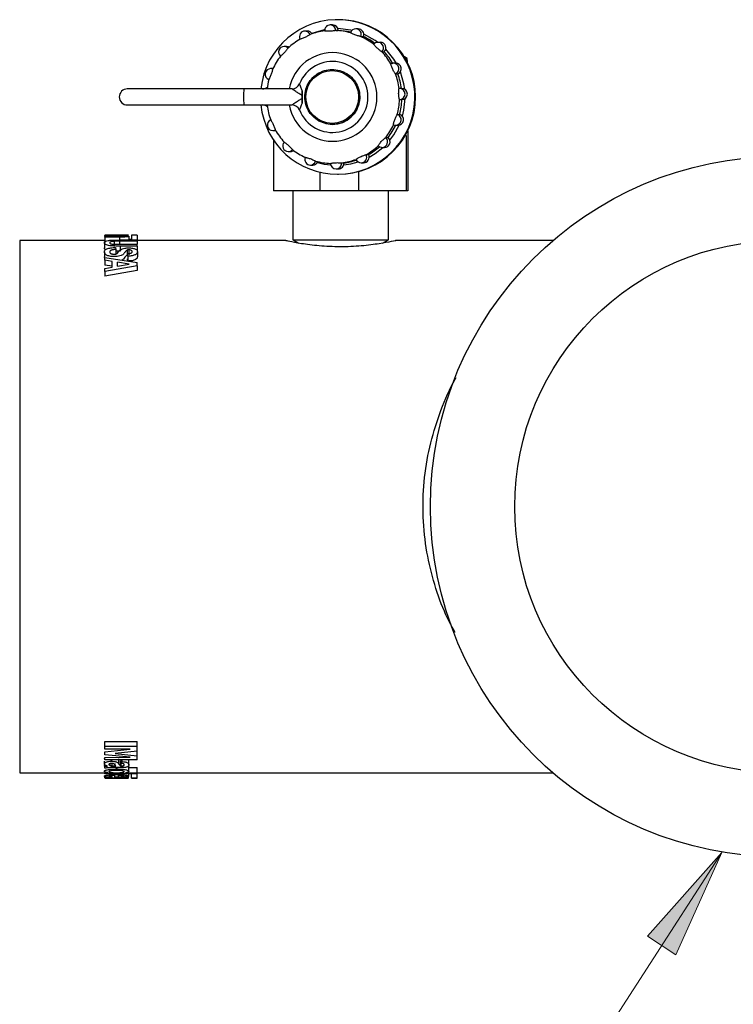
# Model space of a CAD drawing. Units: inches. Extents: x 0 to 16.9, y 0 to 10.9.
# Drawn here: x 7.7 to 8.7, y 6.5 to 7.9 of the extents above; entities that cross this region are included whole.
import ezdxf

# ---------------------------------------------------------------- set-up
doc = ezdxf.new("R2010")
doc.units = ezdxf.units.IN
doc.header["$LTSCALE"] = 0.2
doc.header["$MEASUREMENT"] = 0

msp = doc.modelspace()

# ---------------------------------------------------------------- hatches: boundary and pattern name
msp.add_hatch(color=256).paths.add_polyline_path([(8.6891, 6.7375), (8.6246, 6.5934), (8.5843, 6.6195)])
msp.add_hatch(color=256).paths.add_polyline_path([(8.6891, 6.7375), (8.6246, 6.5934), (8.5843, 6.6195)])

# ---------------------------------------------------------------- linework, layer by layer
at = {"color": 7, "linetype": 'Continuous', "lineweight": 25}
for p, q in [((8.1404, 7.9039), (8.137, 7.9039)), ((8.1765, 7.8983), (8.1731, 7.8983)), ((8.1049, 7.8952), (8.1015, 7.8952)), ((8.1448, 7.8961), (8.1482, 7.8961)), ((8.1804, 7.8876), (8.1838, 7.8876)), ((8.0754, 7.8736), (8.072, 7.8736)), ((8.2078, 7.8794), (8.2044, 7.8794)), ((8.2099, 7.866), (8.2133, 7.866)), ((8.2455, 7.8566), (8.2417, 7.8588)), ((8.2455, 7.8566), (8.243, 7.8566)), ((8.0562, 7.8423), (8.053, 7.8423)), ((8.2294, 7.8499), (8.226, 7.8499)), ((8.229, 7.8348), (8.2324, 7.8348)), ((8.0152, 7.8137), (7.8509, 7.8137)), ((8.0833, 7.8137), (8.0152, 7.8137)), ((8.2381, 7.8143), (8.2347, 7.8143)), ((8.0975, 7.8106), (8.0975, 7.8044)), ((8.0975, 7.8005), (8.0975, 7.7942)), ((7.8509, 7.7912), (8.0152, 7.7912)), ((8.0152, 7.7912), (8.0833, 7.7912)), ((8.0474, 7.7905), (8.0481, 7.7905)), ((8.2347, 7.7987), (8.2381, 7.7987)), ((8.2315, 7.7778), (8.2349, 7.7778)), ((8.2292, 7.7626), (8.2326, 7.7626)), ((8.0561, 7.755), (8.0595, 7.755)), ((8.2152, 7.7451), (8.2186, 7.7451)), ((8.2443, 7.7483), (8.2423, 7.7471)), ((8.2443, 7.7483), (8.243, 7.7483)), ((8.2443, 7.7483), (8.2443, 7.6699)), ((8.2463, 7.7547), (8.2463, 7.6699)), ((8.0569, 7.7421), (8.0569, 7.6699)), ((8.2102, 7.7313), (8.2136, 7.7313)), ((8.0778, 7.7255), (8.0812, 7.7255)), ((8.0999, 7.7182), (8.1018, 7.7172)), ((8.1876, 7.7211), (8.191, 7.7211)), ((8.109, 7.7065), (8.1124, 7.7065)), ((8.153, 7.7094), (8.1563, 7.7094)), ((8.1807, 7.7097), (8.1841, 7.7097)), ((8.1452, 7.701), (8.1486, 7.701)), ((8.1475, 7.6935), (8.1485, 7.6935)), ((8.123, 7.6699), (8.0569, 7.6699)), ((8.0841, 7.6699), (8.0841, 7.6009)), ((8.1767, 7.6699), (8.123, 7.6699)), ((8.2443, 7.6699), (8.1767, 7.6699)), ((8.2191, 7.6009), (8.2191, 7.6699)), ((8.2463, 7.6699), (8.2443, 7.6699)), ((7.8524, 7.6074), (7.8191, 7.6074)), ((7.8524, 7.6074), (7.8191, 7.6074)), ((7.8191, 7.6074), (7.8191, 7.6072)), ((7.8191, 7.6074), (7.8191, 7.6074)), ((7.8191, 7.6067), (7.8191, 7.6072)), ((7.8191, 7.6072), (7.8524, 7.6072)), ((7.8342, 7.6067), (7.8191, 7.6067)), ((7.8191, 7.6067), (7.8191, 7.6058)), ((7.8191, 7.6049), (7.8191, 7.6058)), ((7.8191, 7.6058), (7.8362, 7.6058)), ((7.8524, 7.6067), (7.8476, 7.6067)), ((7.8529, 7.606), (7.8529, 7.6016)), ((7.8646, 7.6074), (7.857, 7.6074)), ((7.8646, 7.6074), (7.857, 7.6074)), ((7.857, 7.6074), (7.857, 7.6008)), ((7.857, 7.6074), (7.857, 7.6074)), ((7.8646, 7.6074), (7.8646, 7.6008)), ((7.8646, 7.6074), (7.8646, 7.6074)), ((7.8191, 7.5999), (7.6991, 7.5999)), ((7.8185, 7.5969), (7.8185, 7.5896)), ((7.8191, 7.6049), (7.8191, 7.5975)), ((7.8397, 7.6049), (7.8191, 7.6049)), ((7.8289, 7.6007), (7.8404, 7.6008)), ((7.8399, 7.5991), (7.8323, 7.599)), ((7.8323, 7.599), (7.8323, 7.5917)), ((7.8394, 7.5947), (7.8646, 7.5947)), ((7.8646, 7.5991), (7.8399, 7.5991)), ((7.8404, 7.6008), (7.8646, 7.6008)), ((7.8408, 7.5923), (7.8408, 7.5851)), ((7.8646, 7.5923), (7.8408, 7.5923)), ((7.857, 7.6016), (7.8529, 7.6016)), ((7.8646, 7.5991), (7.8646, 7.6008)), ((8.0742, 7.5999), (7.8646, 7.5999)), ((7.8646, 7.5991), (7.8646, 7.5947)), ((7.8646, 7.5923), (7.8646, 7.5947)), ((7.8646, 7.5923), (7.8646, 7.5851)), ((8.0841, 7.6009), (8.0926, 7.5963)), ((8.0841, 7.6009), (8.2191, 7.6009)), ((8.2106, 7.5964), (8.2191, 7.6009)), ((8.451, 7.5999), (8.229, 7.5999)), ((7.8185, 7.5841), (7.8185, 7.5771)), ((7.8343, 7.5902), (7.8349, 7.5875)), ((7.8349, 7.5875), (7.8349, 7.5804)), ((7.8408, 7.5851), (7.8349, 7.5851)), ((7.8371, 7.5823), (7.8391, 7.5849)), ((7.8505, 7.5865), (7.8505, 7.5794)), ((7.8518, 7.5781), (7.8512, 7.5814)), ((7.8518, 7.5781), (7.8518, 7.5711)), ((7.8532, 7.5869), (7.8532, 7.5798)), ((7.8652, 7.5844), (7.8652, 7.5773)), ((7.8191, 7.5749), (7.8185, 7.5771)), ((7.8191, 7.5723), (7.8191, 7.5762)), ((7.8191, 7.5762), (7.8646, 7.5689)), ((7.8296, 7.5707), (7.8191, 7.5723)), ((7.8191, 7.5723), (7.8191, 7.5655)), ((7.8296, 7.5639), (7.8191, 7.5655)), ((7.8646, 7.5646), (7.8191, 7.5562)), ((7.8296, 7.5627), (7.8296, 7.5707)), ((7.8535, 7.5668), (7.8372, 7.5695)), ((7.8372, 7.564), (7.8372, 7.5695)), ((7.8372, 7.564), (7.8535, 7.5668)), ((7.8518, 7.5711), (7.8512, 7.5744)), ((7.8646, 7.5646), (7.8646, 7.5689)), ((7.8646, 7.5646), (7.8646, 7.558)), ((7.8191, 7.5608), (7.8296, 7.5627)), ((7.8191, 7.5562), (7.8191, 7.5608)), ((7.8646, 7.558), (7.8191, 7.5497)), ((7.8191, 7.5562), (7.8191, 7.5497)), ((7.8191, 6.8939), (7.8646, 6.8939)), ((7.8191, 6.8873), (7.8191, 6.8939)), ((7.8191, 6.8873), (7.8646, 6.8873)), ((7.8191, 6.8832), (7.8191, 6.8873)), ((7.8646, 6.8873), (7.8646, 6.8939)), ((7.8646, 6.8804), (7.8646, 6.8873)), ((7.8549, 6.883), (7.8191, 6.8832)), ((7.8191, 6.8792), (7.8549, 6.883)), ((7.8191, 6.8751), (7.8191, 6.8792)), ((7.8549, 6.8717), (7.8191, 6.8751)), ((7.8191, 6.8715), (7.8549, 6.8717)), ((7.8191, 6.8682), (7.8191, 6.8715)), ((7.8646, 6.8804), (7.8336, 6.8771)), ((7.8336, 6.8771), (7.8646, 6.8739)), ((7.8646, 6.8739), (7.8646, 6.8808)), ((7.8646, 6.8682), (7.8646, 6.8739)), ((7.8185, 6.8624), (7.8185, 6.8663)), ((7.8646, 6.8682), (7.8191, 6.8682)), ((7.8191, 6.8589), (7.8191, 6.864)), ((7.8191, 6.8589), (7.8219, 6.8592)), ((7.8191, 6.8564), (7.8191, 6.8589)), ((7.8219, 6.8592), (7.823, 6.8593)), ((7.8264, 6.8627), (7.8264, 6.8603)), ((7.8285, 6.8661), (7.8285, 6.8682)), ((7.8292, 6.8628), (7.8292, 6.8597)), ((7.8292, 6.8597), (7.8332, 6.8596)), ((7.8402, 6.8571), (7.83, 6.8571)), ((7.8349, 6.8596), (7.8321, 6.8626)), ((7.8332, 6.8596), (7.8349, 6.8596)), ((7.8359, 6.8552), (7.8359, 6.8571)), ((7.8391, 6.8622), (7.8391, 6.8693)), ((7.8391, 6.8622), (7.8413, 6.8596)), ((7.8413, 6.8668), (7.8421, 6.8668)), ((7.8413, 6.8596), (7.8413, 6.8668)), ((7.8413, 6.8596), (7.8421, 6.8596)), ((7.8421, 6.8596), (7.8421, 6.8668)), ((7.8424, 6.8631), (7.8436, 6.8657)), ((7.8436, 6.8657), (7.8436, 6.8682)), ((7.8526, 6.8599), (7.8529, 6.8592)), ((7.8529, 6.8611), (7.8529, 6.8682)), ((7.8529, 6.8519), (7.8529, 6.8592)), ((7.8529, 6.8573), (7.8646, 6.8573)), ((7.8646, 6.8499), (7.8646, 6.8573)), ((7.6991, 6.8499), (7.8191, 6.8499)), ((7.8191, 6.8483), (7.8191, 6.8499)), ((7.8191, 6.8499), (7.8239, 6.8499)), ((7.8646, 6.8483), (7.8191, 6.8483)), ((7.8191, 6.8425), (7.8191, 6.8448)), ((7.8191, 6.8425), (7.8524, 6.8425)), ((7.8191, 6.8424), (7.8524, 6.8424)), ((7.8296, 6.8443), (7.8284, 6.8436)), ((7.8331, 6.8435), (7.8331, 6.8459)), ((7.8384, 6.8443), (7.8384, 6.8459)), ((7.8484, 6.8499), (7.8646, 6.8499)), ((7.8524, 6.8425), (7.8524, 6.8447)), ((7.8529, 6.8451), (7.8529, 6.849)), ((7.857, 6.8425), (7.857, 6.8483)), ((7.857, 6.8425), (7.8646, 6.8425)), ((7.857, 6.8424), (7.857, 6.8425)), ((7.857, 6.8424), (7.8646, 6.8424)), ((7.8646, 6.8499), (8.451, 6.8499)), ((7.8646, 6.8483), (7.8646, 6.8499)), ((7.8646, 6.8425), (7.8646, 6.8483)), ((7.8646, 6.8424), (7.8646, 6.8425))]:
    msp.add_line(p, q, dxfattribs=at)
at = {"color": 8, "linetype": 'Continuous', "lineweight": 25}
for p, q in [((8.056, 7.8417), (8.053, 7.8423)), ((8.0474, 7.7905), (8.0481, 7.7906)), ((8.123, 7.6699), (8.123, 7.6963)), ((8.1767, 7.6973), (8.1767, 7.6699)), ((7.6991, 7.5999), (7.6991, 7.2249)), ((7.8397, 7.6049), (7.8397, 7.6008)), ((7.8399, 7.5991), (7.8399, 7.5947)), ((7.6991, 7.2249), (7.6991, 6.8499)), ((7.8332, 6.8629), (7.8332, 6.8596))]:
    msp.add_line(p, q, dxfattribs=at)
at = {"color": 7, "linetype": 'Continuous', "lineweight": 25, "flags": 128}
for points in [[(8.1292, 7.8971), (8.1285, 7.897), (8.1112, 7.892)], [(8.1679, 7.8963), (8.1659, 7.8967), (8.1478, 7.8987)], [(8.2043, 7.8794), (8.2003, 7.8822), (8.1843, 7.8909)], [(8.079, 7.8727), (8.0783, 7.873), (8.0754, 7.8736)], [(8.2303, 7.8498), (8.2267, 7.8557), (8.2154, 7.8696)], [(8.2421, 7.8132), (8.2409, 7.8211), (8.236, 7.8378)], [(8.2388, 7.7751), (8.2409, 7.7837), (8.2427, 7.8002)], [(8.0443, 7.7912), (8.0444, 7.7911), (8.0474, 7.7905)], [(8.221, 7.7415), (8.2267, 7.7492), (8.2342, 7.7627)], [(8.0595, 7.755), (8.0601, 7.755), (8.0602, 7.755)], [(8.1919, 7.7176), (8.2003, 7.7227), (8.2113, 7.7313)], [(8.119, 7.7102), (8.1285, 7.7079), (8.1377, 7.7066)], [(8.1561, 7.7067), (8.1659, 7.7082), (8.1764, 7.7109)]]:
    msp.add_lwpolyline(points, dxfattribs=at)
at = {"color": 8, "linetype": 'Continuous', "lineweight": 25, "flags": 128}
for points in [[(8.0775, 7.8713), (8.0749, 7.873), (8.072, 7.8736)], [(8.0561, 7.755), (8.0567, 7.755), (8.0597, 7.7559)]]:
    msp.add_lwpolyline(points, dxfattribs=at)
at = {"lineweight": 18}
for points in [[(8.3577, 6.2245), (8.6891, 6.7375)], [(8.3577, 6.2245), (8.6891, 6.7375)], [(8.6891, 6.7375), (8.6246, 6.5934), (8.5843, 6.6195), (8.6891, 6.7375)], [(8.6891, 6.7375), (8.6246, 6.5934), (8.5843, 6.6195), (8.6891, 6.7375)]]:
    msp.add_lwpolyline(points, dxfattribs=at)
at = {"color": 7, "linetype": 'Continuous', "lineweight": 25}
for centre, radius in [((8.1398, 7.8024), 0.0372), ((8.7722, 7.2249), 0.4938), ((8.7722, 7.2249), 0.375)]:
    msp.add_circle(centre, radius, dxfattribs=at)
for centre, radius, start, end in [((8.1475, 7.8024), 0.1089, 269.9952, 174.0641), ((8.1485, 7.8024), 0.1089, 270.0075, 89.9925), ((8.137, 7.8961), 0.00781, 90, 184.9094), ((8.1404, 7.8961), 0.00781, 0.1065, 89.9969), ((8.1731, 7.8905), 0.00781, 90, 162.4086), ((8.1765, 7.8905), 0.00781, 337.6091, 89.9937), ((8.1411, 7.8024), 0.0937, 119.7802, 132.7285), ((8.1015, 7.8874), 0.00781, 90, 207.4091), ((8.1049, 7.8874), 0.00781, 30.9131, 89.9977), ((8.1411, 7.8025), 0.0937, 97.2772, 110.2264), ((8.1411, 7.8024), 0.0937, 74.7746, 87.7222), ((8.1445, 7.8025), 0.0937, 76.7284, 87.7233), ((8.1411, 7.8025), 0.0937, 52.2704, 65.2205), ((8.1445, 7.8025), 0.0937, 53.69, 65.2216), ((8.072, 7.8658), 0.00781, 90, 229.9098), ((8.2044, 7.8716), 0.00781, 90, 139.9048), ((8.2078, 7.8716), 0.00781, 315.113, 89.9909), ((8.1411, 7.8024), 0.0938, 142.2812, 155.2272), ((8.1411, 7.8024), 0.0938, 29.7714, 42.7181), ((8.1445, 7.8024), 0.0937, 29.7705, 42.7203), ((8.053, 7.8345), 0.00781, 90, 252.4123), ((8.1402, 7.8024), 0.05, 201.5536, 158.4464), ((8.226, 7.8421), 0.00781, 90, 117.3974), ((8.2294, 7.8421), 0.00781, 292.6156, 89.9911), ((8.1411, 7.8024), 0.0938, 7.2743, 20.2202), ((8.1445, 7.8024), 0.0937, 7.2732, 20.2228), ((7.8509, 7.8024), 0.0113, 90, 270), ((8.1411, 7.8024), 0.0938, 164.7784, 173.1092), ((8.0833, 7.8249), 0.0112, 270.0016, 338.4557), ((8.2347, 7.8065), 0.00781, 90, 94.8897), ((8.2381, 7.8065), 0.00781, 270.1198, 89.9921), ((8.662, 7.8024), 0.5645, 179.8005, 180.1995), ((8.1475, 7.8024), 0.1089, 185.9252, 269.9953), ((8.1411, 7.8024), 0.0938, 187.2743, 200.2202), ((8.0833, 7.7799), 0.0112, 21.5443, 89.9984), ((8.141, 7.8024), 0.0938, 344.7788, 357.7241), ((8.1444, 7.8024), 0.0938, 344.7788, 357.7241), ((8.2326, 7.7704), 0.00781, 270.0098, 72.3817), ((8.0561, 7.7628), 0.00781, 112.6197, 270), ((8.1411, 7.8024), 0.0938, 322.2815, 335.2266), ((8.1444, 7.8024), 0.0938, 322.2815, 335.2266), ((8.2292, 7.7704), 0.00781, 247.6029, 270), ((8.1411, 7.8024), 0.0938, 209.7714, 222.7181), ((8.2136, 7.7391), 0.00781, 270.0079, 49.886), ((8.0778, 7.7333), 0.00781, 135.1037, 270), ((8.1411, 7.8024), 0.0937, 299.7797, 312.729), ((8.1445, 7.8024), 0.0937, 299.7788, 311.4746), ((8.2102, 7.7391), 0.00781, 225.0886, 270), ((8.0812, 7.7333), 0.00781, 270.0045, 304.5766), ((8.1411, 7.8024), 0.0937, 232.2715, 245.2195), ((8.109, 7.7143), 0.00781, 157.5907, 270), ((8.1841, 7.7175), 0.00781, 270.0038, 27.3941), ((8.1124, 7.7143), 0.00781, 270.0029, 336.2197), ((8.1411, 7.8024), 0.0937, 254.7728, 267.724), ((8.1452, 7.7088), 0.00781, 180.0826, 270), ((8.1486, 7.7088), 0.00781, 270.0065, 4.8927), ((8.1411, 7.8024), 0.0937, 277.2775, 290.2268), ((8.1445, 7.8024), 0.0937, 277.2766, 288.3568), ((8.1807, 7.7175), 0.00781, 202.5816, 270)]:
    msp.add_arc(centre, radius, start, end, dxfattribs=at)
at = {"color": 8, "linetype": 'Continuous', "lineweight": 25}
for centre, radius, start, end in [((8.137, 7.8961), 0.00781, 0.1053, 89.9981), ((8.1731, 7.8905), 0.00781, 337.6091, 89.9937), ((8.1015, 7.8874), 0.00781, 22.6083, 89.9954), ((8.2044, 7.8716), 0.00781, 315.1148, 89.9913), ((8.1405, 7.8024), 0.0625, 190.3704, 169.6296), ((8.226, 7.8421), 0.00781, 292.6182, 89.9907), ((8.2564, 7.8024), 0.2415, 177.3297, 182.6703), ((8.2347, 7.8065), 0.00781, 270.1191, 89.9928), ((8.14, 7.8024), 0.0387, 270.0051, 357.1096), ((8.2292, 7.7704), 0.00781, 270.0088, 72.3827), ((8.2102, 7.7391), 0.00781, 270.0079, 49.886), ((8.0778, 7.7333), 0.00781, 270.0028, 319.8961), ((8.1807, 7.7175), 0.00781, 270.0008, 27.3972), ((8.109, 7.7143), 0.00781, 270.0032, 342.3951), ((8.1452, 7.7088), 0.00781, 270.0058, 4.8934)]:
    msp.add_arc(centre, radius, start, end, dxfattribs=at)
at = {"color": 7, "linetype": 'Continuous', "lineweight": 25}
msp.add_ellipse((8.2452, 7.7945), major_axis=(-0.0003, -0.0621), ratio=0.018148, start_param=2.717222, end_param=3.141678, dxfattribs=at)
for points, knots in [([(8.1087, 7.8904), (8.1086, 7.8904), (8.1084, 7.8903), (8.1073, 7.8895), (8.1056, 7.8885), (8.1034, 7.8873), (8.101, 7.8862), (8.0986, 7.8852), (8.0966, 7.8844), (8.0951, 7.884), (8.0946, 7.8838), (8.0945, 7.8838), (8.0945, 7.8838)], [0, 0, 0, 0, 0.105677, 0.211408, 0.317767, 0.425067, 0.532667, 0.640185, 0.747755, 0.855276, 0.962086, 1, 1, 1, 1]), ([(8.1448, 7.8961), (8.1447, 7.8961), (8.1445, 7.8961), (8.1432, 7.8958), (8.1412, 7.8955), (8.1387, 7.8952), (8.1361, 7.8951), (8.1335, 7.8951), (8.1313, 7.8952), (8.1298, 7.8953), (8.1292, 7.8954), (8.1292, 7.8954), (8.1292, 7.8954)], [0, 0, 0, 0, 0.105675, 0.211412, 0.317769, 0.425067, 0.532672, 0.640184, 0.747754, 0.855275, 0.962086, 1, 1, 1, 1]), ([(8.1804, 7.8876), (8.1803, 7.8876), (8.1801, 7.8876), (8.1787, 7.8879), (8.1768, 7.8883), (8.1744, 7.889), (8.1719, 7.8899), (8.1695, 7.8909), (8.1676, 7.8918), (8.1662, 7.8926), (8.1657, 7.8929), (8.1657, 7.8929), (8.1657, 7.8929)], [0, 0, 0, 0, 0.105679, 0.211411, 0.317767, 0.425059, 0.532663, 0.640177, 0.747751, 0.855275, 0.962086, 1, 1, 1, 1]), ([(8.0775, 7.8713), (8.0774, 7.8712), (8.0773, 7.8711), (8.0765, 7.87), (8.0753, 7.8684), (8.0738, 7.8665), (8.072, 7.8645), (8.0702, 7.8627), (8.0686, 7.8612), (8.0674, 7.8602), (8.067, 7.8598), (8.0669, 7.8598), (8.0669, 7.8598)], [0, 0, 0, 0, 0.105675, 0.211411, 0.317767, 0.425066, 0.532663, 0.640179, 0.747756, 0.855274, 0.962086, 1, 1, 1, 1]), ([(8.2099, 7.866), (8.2099, 7.8661), (8.2097, 7.8662), (8.2085, 7.8669), (8.2069, 7.8681), (8.205, 7.8696), (8.203, 7.8714), (8.2012, 7.8732), (8.1997, 7.8748), (8.1988, 7.8761), (8.1984, 7.8765), (8.1984, 7.8766), (8.1984, 7.8766)], [0, 0, 0, 0, 0.105677, 0.211409, 0.317769, 0.425067, 0.532664, 0.640184, 0.747753, 0.855273, 0.962086, 1, 1, 1, 1]), ([(8.056, 7.8417), (8.0559, 7.8416), (8.0559, 7.8415), (8.0556, 7.8402), (8.0551, 7.8383), (8.0544, 7.8359), (8.0535, 7.8334), (8.0525, 7.831), (8.0516, 7.829), (8.0509, 7.8276), (8.0506, 7.8271), (8.0506, 7.8271), (8.0506, 7.827)], [0, 0, 0, 0, 0.105676, 0.211411, 0.317771, 0.425065, 0.532664, 0.64018, 0.747752, 0.855274, 0.962087, 1, 1, 1, 1]), ([(8.1763, 7.7892), (8.1769, 7.7911), (8.1786, 7.7964), (8.179, 7.8059), (8.1765, 7.8167), (8.171, 7.8264), (8.1631, 7.8341), (8.1532, 7.8394), (8.1424, 7.8416), (8.1313, 7.8407), (8.1209, 7.8368), (8.112, 7.8301), (8.1054, 7.8212), (8.1015, 7.8107), (8.1007, 7.7996), (8.1031, 7.7888), (8.1084, 7.779), (8.1162, 7.7711), (8.126, 7.7657), (8.1368, 7.7633), (8.1479, 7.764), (8.1584, 7.7678), (8.1673, 7.7744), (8.1732, 7.7819), (8.1755, 7.7872), (8.1763, 7.7892)], [0, 0, 0, 0, 0.024293, 0.069414, 0.114641, 0.15987, 0.205098, 0.250327, 0.295555, 0.340783, 0.38601, 0.431237, 0.476465, 0.521693, 0.566921, 0.61215, 0.657378, 0.702606, 0.747835, 0.793063, 0.83829, 0.883519, 0.928746, 0.973973, 1, 1, 1, 1]), ([(8.229, 7.8348), (8.229, 7.8349), (8.2288, 7.835), (8.2281, 7.8362), (8.227, 7.8378), (8.2258, 7.84), (8.2246, 7.8424), (8.2237, 7.8448), (8.223, 7.8468), (8.2226, 7.8483), (8.2224, 7.8489), (8.2224, 7.849), (8.2224, 7.849)], [0, 0, 0, 0, 0.105677, 0.211412, 0.317773, 0.425062, 0.532666, 0.640182, 0.747756, 0.855273, 0.962086, 1, 1, 1, 1]), ([(8.0414, 7.8137), (8.0427, 7.8138), (8.0453, 7.814), (8.0474, 7.8155), (8.0485, 7.8162)], [0, 0, 0, 0, 0.500022, 1, 1, 1, 1]), ([(8.0975, 7.8044), (8.096, 7.8053), (8.0928, 7.8071), (8.0888, 7.8097), (8.0856, 7.8119), (8.0839, 7.8132), (8.0833, 7.8136), (8.0833, 7.8137), (8.0833, 7.8137)], [0, 0, 0, 0, 0.244503, 0.492266, 0.685736, 0.849414, 0.957183, 1, 1, 1, 1]), ([(8.0937, 7.8208), (8.0937, 7.8207), (8.0938, 7.8206), (8.094, 7.8198), (8.0945, 7.8183), (8.0958, 7.815), (8.0969, 7.8122), (8.0975, 7.8106)], [0, 0, 0, 0, 0.177765, 0.205599, 0.422038, 0.670328, 1, 1, 1, 1]), ([(8.2347, 7.7987), (8.2347, 7.7988), (8.2346, 7.799), (8.2343, 7.8003), (8.234, 7.8022), (8.2337, 7.8046), (8.2335, 7.8073), (8.2336, 7.8099), (8.2337, 7.8121), (8.2339, 7.8136), (8.234, 7.8142), (8.2341, 7.8143), (8.2341, 7.8143)], [0, 0, 0, 0, 0.105676, 0.211409, 0.317772, 0.425063, 0.532666, 0.640181, 0.747754, 0.855275, 0.962086, 1, 1, 1, 1]), ([(8.0833, 7.7912), (8.0833, 7.7912), (8.0834, 7.7913), (8.0841, 7.7919), (8.0856, 7.793), (8.0888, 7.7952), (8.0928, 7.7978), (8.096, 7.7996), (8.0975, 7.8005)], [0, 0, 0, 0, 0.106046, 0.150561, 0.314244, 0.50772, 0.755489, 1, 1, 1, 1]), ([(8.0975, 7.7942), (8.0975, 7.797), (8.0975, 7.8024), (8.0975, 7.8079), (8.0975, 7.8106)], [0, 0, 0, 0, 0.499996, 1, 1, 1, 1]), ([(8.0485, 7.7887), (8.0474, 7.7894), (8.0453, 7.7908), (8.0427, 7.7911), (8.0414, 7.7912)], [0, 0, 0, 0, 0.499978, 1, 1, 1, 1]), ([(8.0481, 7.7912), (8.0481, 7.7909), (8.0481, 7.7906), (8.0481, 7.7906), (8.0481, 7.7906)], [0, 0, 0, 0, 0.682706, 1, 1, 1, 1]), ([(8.0975, 7.7942), (8.0975, 7.7942), (8.0968, 7.7926), (8.0958, 7.7898), (8.0945, 7.7866), (8.0939, 7.7847), (8.0937, 7.7841), (8.0937, 7.7841), (8.0937, 7.7841)], [0, 0, 0, 0, 0.013206, 0.329649, 0.577854, 0.79422, 0.957712, 1, 1, 1, 1]), ([(8.2262, 7.7631), (8.2262, 7.7632), (8.2262, 7.7634), (8.2264, 7.7647), (8.2268, 7.7666), (8.2275, 7.769), (8.2284, 7.7715), (8.2294, 7.7739), (8.2304, 7.7758), (8.2311, 7.7772), (8.2315, 7.7778), (8.2315, 7.7778), (8.2315, 7.7778)], [0, 0, 0, 0, 0.105676, 0.211412, 0.317771, 0.425067, 0.532662, 0.640184, 0.747752, 0.855276, 0.962087, 1, 1, 1, 1]), ([(8.0531, 7.77), (8.0532, 7.77), (8.0532, 7.7698), (8.0539, 7.7687), (8.0549, 7.767), (8.0561, 7.7649), (8.0572, 7.7625), (8.0582, 7.7601), (8.059, 7.758), (8.0595, 7.7565), (8.0597, 7.7559), (8.0597, 7.7559), (8.0597, 7.7559)], [0, 0, 0, 0, 0.1056777, 0.211411, 0.3177716, 0.4250644, 0.5326627, 0.6401793, 0.7477553, 0.8552727, 0.9620857, 1, 1, 1, 1]), ([(8.2047, 7.7336), (8.2047, 7.7336), (8.2048, 7.7338), (8.2055, 7.7349), (8.2066, 7.7365), (8.2081, 7.7384), (8.2099, 7.7404), (8.2117, 7.7422), (8.2134, 7.7437), (8.2146, 7.7447), (8.2151, 7.745), (8.2152, 7.7451), (8.2152, 7.7451)], [0, 0, 0, 0, 0.105676, 0.211409, 0.317766, 0.425062, 0.532666, 0.640184, 0.747755, 0.855277, 0.962086, 1, 1, 1, 1]), ([(8.0722, 7.7388), (8.0723, 7.7388), (8.0724, 7.7387), (8.0734, 7.7379), (8.075, 7.7368), (8.0769, 7.7353), (8.0789, 7.7335), (8.0807, 7.7317), (8.0822, 7.73), (8.0832, 7.7288), (8.0837, 7.7283), (8.0837, 7.7283), (8.0837, 7.7283)], [0, 0, 0, 0, 0.105676, 0.211414, 0.317769, 0.425063, 0.532669, 0.640183, 0.747754, 0.855272, 0.962086, 1, 1, 1, 1]), ([(8.1018, 7.7173), (8.1019, 7.7173), (8.102, 7.7173), (8.1033, 7.717), (8.1051, 7.7166), (8.1075, 7.7159), (8.11, 7.715), (8.1124, 7.714), (8.1144, 7.713), (8.1158, 7.7123), (8.1164, 7.712), (8.1165, 7.712), (8.1165, 7.712)], [0, 0, 0, 0, 0.105677, 0.21141, 0.317767, 0.425067, 0.532668, 0.640188, 0.747751, 0.855274, 0.962085, 1, 1, 1, 1]), ([(8.1735, 7.7145), (8.1735, 7.7145), (8.1736, 7.7146), (8.1747, 7.7153), (8.1763, 7.7164), (8.1785, 7.7176), (8.1809, 7.7187), (8.1833, 7.7197), (8.1854, 7.7204), (8.1869, 7.7209), (8.1875, 7.721), (8.1876, 7.7211), (8.1876, 7.7211)], [0, 0, 0, 0, 0.105678, 0.211412, 0.317765, 0.425061, 0.532671, 0.64018, 0.747755, 0.855274, 0.962086, 1, 1, 1, 1]), ([(8.1374, 7.7088), (8.1374, 7.7088), (8.1376, 7.7088), (8.1388, 7.7091), (8.1407, 7.7094), (8.1431, 7.7097), (8.1458, 7.7098), (8.1484, 7.7098), (8.1506, 7.7097), (8.1522, 7.7095), (8.1529, 7.7094), (8.1529, 7.7094), (8.153, 7.7094)], [0, 0, 0, 0, 0.105676, 0.211409, 0.317769, 0.425062, 0.532666, 0.640183, 0.747756, 0.855273, 0.962086, 1, 1, 1, 1]), ([(7.8465, 7.6063), (7.8465, 7.6063), (7.8464, 7.6064), (7.8454, 7.6066), (7.844, 7.6066), (7.8403, 7.6068), (7.8369, 7.6067), (7.8342, 7.6067)], [0, 0, 0, 0, 0.126641, 0.252745, 0.377145, 0.502873, 1, 1, 1, 1]), ([(7.8362, 7.6058), (7.8384, 7.6058), (7.8411, 7.6058), (7.8443, 7.6059), (7.8455, 7.606), (7.8462, 7.6061), (7.8465, 7.6062), (7.8465, 7.6063), (7.8465, 7.6063)], [0, 0, 0, 0, 0.4978346, 0.6222864, 0.747257, 0.873081, 0.9364746, 1, 1, 1, 1]), ([(7.8529, 7.606), (7.8528, 7.6058), (7.8525, 7.6056), (7.8509, 7.6053), (7.8491, 7.6051), (7.8469, 7.605), (7.8437, 7.6049), (7.8413, 7.6049), (7.8397, 7.6049)], [0, 0, 0, 0, 0.251675, 0.37844, 0.502548, 0.62712, 0.751412, 1, 1, 1, 1]), ([(7.8476, 7.6067), (7.8491, 7.6067), (7.8513, 7.6065), (7.8525, 7.6063), (7.8529, 7.6061), (7.8529, 7.606), (7.8529, 7.606)], [0, 0, 0, 0, 0.496714, 0.747788, 0.873831, 1, 1, 1, 1]), ([(7.8185, 7.5969), (7.8186, 7.5973), (7.8186, 7.5982), (7.8202, 7.5993), (7.8231, 7.6001), (7.8259, 7.6004), (7.8276, 7.6006), (7.8285, 7.6006), (7.8289, 7.6007)], [0, 0, 0, 0, 0.252212, 0.502876, 0.751714, 0.876, 0.938039, 1, 1, 1, 1]), ([(7.8408, 7.5923), (7.838, 7.5923), (7.8338, 7.5923), (7.8283, 7.5925), (7.8244, 7.593), (7.8215, 7.5938), (7.8189, 7.5951), (7.8187, 7.5962), (7.8185, 7.5969)], [0, 0, 0, 0, 0.2485631, 0.3727726, 0.4969603, 0.6218663, 0.7477688, 1, 1, 1, 1]), ([(7.8323, 7.599), (7.8313, 7.5989), (7.8294, 7.5988), (7.8273, 7.5983), (7.8262, 7.5976), (7.8261, 7.5972), (7.8261, 7.5969)], [0, 0, 0, 0, 0.247078, 0.496234, 0.747499, 1, 1, 1, 1]), ([(7.8261, 7.5969), (7.8262, 7.5965), (7.8263, 7.596), (7.828, 7.5953), (7.8299, 7.5949), (7.8323, 7.5947), (7.8354, 7.5947), (7.8378, 7.5947), (7.8394, 7.5947)], [0, 0, 0, 0, 0.252317, 0.377889, 0.502592, 0.626619, 0.751089, 1, 1, 1, 1]), ([(8.229, 7.5999), (8.229, 7.5999), (8.231, 7.6003), (8.224, 7.5988), (8.2079, 7.5956), (8.1859, 7.5927), (8.1664, 7.5914), (8.1511, 7.5911), (8.1359, 7.5915), (8.1164, 7.5928), (8.095, 7.5956), (8.0775, 7.5992), (8.0753, 7.5997), (8.0742, 7.5999)], [0, 0, 0, 0, 0.002113, 0.129138, 0.254897, 0.378789, 0.440465, 0.501977, 0.56329, 0.625128, 0.749133, 0.875021, 1, 1, 1, 1]), ([(7.8185, 7.5841), (7.8186, 7.5849), (7.8188, 7.5861), (7.8203, 7.5875), (7.8221, 7.5884), (7.8246, 7.5892), (7.8286, 7.5899), (7.832, 7.5901), (7.8343, 7.5902)], [0, 0, 0, 0, 0.252167, 0.378126, 0.503572, 0.625605, 0.752752, 1, 1, 1, 1]), ([(7.8202, 7.5873), (7.82, 7.5874), (7.8185, 7.5881), (7.8185, 7.5889), (7.8185, 7.5896)], [0, 0, 0, 0, 0.120431, 1, 1, 1, 1]), ([(7.8325, 7.5774), (7.8314, 7.5774), (7.8292, 7.5774), (7.8262, 7.5779), (7.8235, 7.5786), (7.8207, 7.5799), (7.8188, 7.5818), (7.8186, 7.5834), (7.8185, 7.5841)], [0, 0, 0, 0, 0.12369, 0.247667, 0.372099, 0.497103, 0.747693, 1, 1, 1, 1]), ([(7.8349, 7.5875), (7.8336, 7.5874), (7.8318, 7.5872), (7.8297, 7.5868), (7.8282, 7.5864), (7.8272, 7.5859), (7.8263, 7.5851), (7.8262, 7.5845), (7.8261, 7.584)], [0, 0, 0, 0, 0.249025, 0.372291, 0.496763, 0.622117, 0.748, 1, 1, 1, 1]), ([(7.8261, 7.584), (7.8261, 7.5837), (7.8262, 7.583), (7.827, 7.582), (7.8283, 7.5814), (7.8294, 7.5811), (7.8308, 7.5808), (7.8319, 7.5808), (7.8324, 7.5807)], [0, 0, 0, 0, 0.2521698, 0.5029441, 0.6280843, 0.7527525, 0.8765666, 1, 1, 1, 1]), ([(7.8324, 7.5807), (7.833, 7.5808), (7.8338, 7.5808), (7.8348, 7.581), (7.8361, 7.5814), (7.8367, 7.5819), (7.8371, 7.5823)], [0, 0, 0, 0, 0.2476295, 0.3705888, 0.4977154, 1, 1, 1, 1]), ([(7.8505, 7.5865), (7.8495, 7.5856), (7.8474, 7.5838), (7.846, 7.5813), (7.8436, 7.5794), (7.8406, 7.5782), (7.8367, 7.5775), (7.8339, 7.5774), (7.8325, 7.5774)], [0, 0, 0, 0, 0.2506482, 0.5027296, 0.628251, 0.7528101, 0.8764486, 1, 1, 1, 1]), ([(7.8391, 7.5849), (7.8395, 7.5856), (7.8405, 7.5868), (7.8425, 7.5879), (7.8435, 7.5884)], [0, 0, 0, 0, 0.5017885, 1, 1, 1, 1]), ([(7.8505, 7.5794), (7.8499, 7.579), (7.8486, 7.5781), (7.8473, 7.5763), (7.8458, 7.5744), (7.8443, 7.5728), (7.8432, 7.5724), (7.843, 7.5723)], [0, 0, 0, 0, 0.195365, 0.391634, 0.783937, 0.979766, 1, 1, 1, 1]), ([(7.8435, 7.5884), (7.8448, 7.5887), (7.8467, 7.5893), (7.8496, 7.5896), (7.8513, 7.5897), (7.8522, 7.5897), (7.8526, 7.5897)], [0, 0, 0, 0, 0.500153, 0.750074, 0.875047, 1, 1, 1, 1]), ([(7.8532, 7.5869), (7.853, 7.5869), (7.8524, 7.5869), (7.8517, 7.5868), (7.851, 7.5866), (7.8507, 7.5865), (7.8505, 7.5865)], [0, 0, 0, 0, 0.24894, 0.498157, 0.748362, 1, 1, 1, 1]), ([(7.8512, 7.5814), (7.8521, 7.5815), (7.8536, 7.5816), (7.8552, 7.582), (7.8563, 7.5823), (7.857, 7.5828), (7.8575, 7.5835), (7.8576, 7.584), (7.8576, 7.5843)], [0, 0, 0, 0, 0.247387, 0.371603, 0.496436, 0.620065, 0.747826, 1, 1, 1, 1]), ([(7.8652, 7.5844), (7.8651, 7.5836), (7.8649, 7.5822), (7.863, 7.5804), (7.8603, 7.5792), (7.8577, 7.5786), (7.8553, 7.5782), (7.8533, 7.5781), (7.8523, 7.5781), (7.8518, 7.5781)], [0, 0, 0, 0, 0.2522953, 0.5027683, 0.6277679, 0.7521587, 0.8760651, 0.9380353, 1, 1, 1, 1]), ([(7.8526, 7.5897), (7.8536, 7.5897), (7.8555, 7.5896), (7.8582, 7.5893), (7.8606, 7.5888), (7.8631, 7.5878), (7.8649, 7.5863), (7.8651, 7.585), (7.8652, 7.5844)], [0, 0, 0, 0, 0.123659, 0.247626, 0.372738, 0.497106, 0.747769, 1, 1, 1, 1]), ([(7.856, 7.5864), (7.8558, 7.5865), (7.8555, 7.5866), (7.8548, 7.5868), (7.854, 7.5869), (7.8535, 7.5869), (7.8532, 7.5869)], [0, 0, 0, 0, 0.25183, 0.501881, 0.750949, 1, 1, 1, 1]), ([(7.8576, 7.5843), (7.8576, 7.5847), (7.8575, 7.5855), (7.8565, 7.5861), (7.856, 7.5864)], [0, 0, 0, 0, 0.50184, 1, 1, 1, 1]), ([(7.8652, 7.5773), (7.8651, 7.5766), (7.8649, 7.5752), (7.863, 7.5734), (7.8603, 7.5723), (7.8577, 7.5716), (7.8548, 7.5712), (7.8528, 7.5712), (7.8518, 7.5711)], [0, 0, 0, 0, 0.250313, 0.499501, 0.624598, 0.749679, 0.874766, 1, 1, 1, 1]), ([(7.8185, 6.8695), (7.8186, 6.87), (7.8187, 6.8706), (7.8195, 6.8712), (7.8198, 6.8714)], [0, 0, 0, 0, 0.704616, 1, 1, 1, 1]), ([(7.8185, 6.8624), (7.8186, 6.8629), (7.8187, 6.8636), (7.8198, 6.8644), (7.821, 6.865), (7.8226, 6.8655), (7.825, 6.866), (7.8271, 6.8661), (7.8285, 6.8661)], [0, 0, 0, 0, 0.252162, 0.378186, 0.503719, 0.629892, 0.753248, 1, 1, 1, 1]), ([(7.823, 6.8593), (7.8217, 6.8597), (7.8192, 6.8606), (7.8187, 6.8618), (7.8185, 6.8624)], [0, 0, 0, 0, 0.499167, 1, 1, 1, 1]), ([(7.8185, 6.8593), (7.8186, 6.8595), (7.8187, 6.86), (7.8195, 6.8604), (7.8199, 6.8606)], [0, 0, 0, 0, 0.533675, 1, 1, 1, 1]), ([(7.83, 6.8571), (7.8281, 6.8571), (7.8243, 6.8571), (7.8208, 6.8566), (7.8191, 6.8564)], [0, 0, 0, 0, 0.500422, 1, 1, 1, 1]), ([(7.8292, 6.8631), (7.8286, 6.8631), (7.8275, 6.8631), (7.8263, 6.8627), (7.8256, 6.8625), (7.8252, 6.8622), (7.825, 6.8619), (7.8249, 6.8617), (7.8249, 6.8616)], [0, 0, 0, 0, 0.246892, 0.495429, 0.620992, 0.747036, 0.873374, 1, 1, 1, 1]), ([(7.8249, 6.8616), (7.825, 6.8614), (7.8251, 6.861), (7.8258, 6.8606), (7.8262, 6.8604), (7.8264, 6.8603)], [0, 0, 0, 0, 0.499885, 0.750155, 1, 1, 1, 1]), ([(7.8264, 6.8603), (7.8268, 6.8602), (7.8274, 6.86), (7.8283, 6.8598), (7.8289, 6.8597), (7.8292, 6.8597)], [0, 0, 0, 0, 0.500768, 0.750647, 1, 1, 1, 1]), ([(7.8285, 6.8661), (7.8299, 6.8661), (7.8321, 6.866), (7.8347, 6.8654), (7.8367, 6.8647), (7.8381, 6.8636), (7.8388, 6.8626), (7.8391, 6.8622)], [0, 0, 0, 0, 0.246621, 0.372665, 0.496158, 0.747228, 1, 1, 1, 1]), ([(7.8321, 6.8626), (7.8318, 6.8627), (7.8312, 6.863), (7.8301, 6.8631), (7.8295, 6.8631), (7.8292, 6.8631)], [0, 0, 0, 0, 0.500614, 0.750314, 1, 1, 1, 1]), ([(7.8529, 6.8611), (7.8529, 6.8605), (7.8528, 6.8597), (7.8518, 6.8586), (7.8504, 6.8579), (7.8484, 6.8574), (7.8448, 6.8571), (7.842, 6.8571), (7.8402, 6.8571)], [0, 0, 0, 0, 0.252612, 0.378639, 0.504184, 0.628574, 0.75225, 1, 1, 1, 1]), ([(7.8421, 6.8596), (7.8428, 6.8596), (7.8439, 6.8596), (7.8451, 6.8598), (7.8461, 6.8602), (7.8465, 6.8607), (7.8465, 6.8611), (7.8465, 6.8614)], [0, 0, 0, 0, 0.2471499, 0.3748959, 0.4959536, 0.7470726, 1, 1, 1, 1]), ([(7.8465, 6.8614), (7.8465, 6.8616), (7.8464, 6.8619), (7.846, 6.8622), (7.8454, 6.8626), (7.8442, 6.8629), (7.843, 6.8631), (7.8424, 6.8631)], [0, 0, 0, 0, 0.252118, 0.384071, 0.503471, 0.751767, 1, 1, 1, 1]), ([(7.8436, 6.8657), (7.8451, 6.8655), (7.8473, 6.8653), (7.8497, 6.8646), (7.8516, 6.8638), (7.8528, 6.8625), (7.8529, 6.8616), (7.8529, 6.8611)], [0, 0, 0, 0, 0.2474689, 0.3743252, 0.4971038, 0.747775, 1, 1, 1, 1]), ([(7.8185, 6.852), (7.8186, 6.8522), (7.8187, 6.8527), (7.82, 6.8534), (7.8219, 6.854), (7.825, 6.8546), (7.8298, 6.8551), (7.8338, 6.8552), (7.8359, 6.8552)], [0, 0, 0, 0, 0.126494, 0.25263, 0.37829, 0.503492, 0.751644, 1, 1, 1, 1]), ([(7.8239, 6.8499), (7.8231, 6.85), (7.8216, 6.8503), (7.8199, 6.8508), (7.8187, 6.8514), (7.8186, 6.8518), (7.8185, 6.852)], [0, 0, 0, 0, 0.248599, 0.498041, 0.748781, 1, 1, 1, 1]), ([(7.8185, 6.845), (7.8187, 6.8453), (7.819, 6.8457), (7.8214, 6.8463), (7.8232, 6.8466), (7.8241, 6.8467)], [0, 0, 0, 0, 0.500983, 0.75115, 1, 1, 1, 1]), ([(7.8284, 6.8436), (7.827, 6.8436), (7.8241, 6.8437), (7.8207, 6.844), (7.8188, 6.8444), (7.8186, 6.8448), (7.8185, 6.845)], [0, 0, 0, 0, 0.248089, 0.497134, 0.747905, 1, 1, 1, 1]), ([(7.8241, 6.8467), (7.8259, 6.8468), (7.8294, 6.8471), (7.8335, 6.8472), (7.8355, 6.8472)], [0, 0, 0, 0, 0.500135, 1, 1, 1, 1]), ([(7.8285, 6.8527), (7.828, 6.8526), (7.827, 6.8524), (7.8258, 6.8521), (7.8252, 6.8518), (7.825, 6.8516), (7.8249, 6.8514), (7.8249, 6.8514)], [0, 0, 0, 0, 0.248463, 0.497684, 0.748043, 0.87394, 1, 1, 1, 1]), ([(7.8249, 6.8514), (7.825, 6.8512), (7.8251, 6.851), (7.8259, 6.8507), (7.8271, 6.8504), (7.8291, 6.8501), (7.832, 6.8499), (7.8343, 6.8499), (7.8355, 6.8499)], [0, 0, 0, 0, 0.1264261, 0.2524506, 0.3779628, 0.5029605, 0.7513429, 1, 1, 1, 1]), ([(7.8331, 6.8459), (7.8321, 6.8459), (7.8306, 6.8459), (7.8286, 6.8458), (7.8274, 6.8456), (7.8263, 6.8455), (7.8252, 6.8453), (7.825, 6.8451), (7.8249, 6.845)], [0, 0, 0, 0, 0.247987, 0.372459, 0.497314, 0.622724, 0.748519, 1, 1, 1, 1]), ([(7.8249, 6.845), (7.825, 6.8449), (7.8251, 6.8447), (7.8261, 6.8445), (7.8275, 6.8444), (7.8287, 6.8444), (7.8293, 6.8444), (7.8296, 6.8443)], [0, 0, 0, 0, 0.252143, 0.502464, 0.751165, 0.875617, 1, 1, 1, 1]), ([(7.8364, 6.853), (7.835, 6.853), (7.8323, 6.853), (7.8297, 6.8528), (7.8285, 6.8527)], [0, 0, 0, 0, 0.500834, 1, 1, 1, 1]), ([(7.8529, 6.8451), (7.8527, 6.8448), (7.8524, 6.8444), (7.8497, 6.844), (7.8471, 6.8438), (7.8438, 6.8436), (7.8391, 6.8435), (7.8355, 6.8435), (7.8331, 6.8435)], [0, 0, 0, 0, 0.251585, 0.377378, 0.502581, 0.627226, 0.751643, 1, 1, 1, 1]), ([(7.8355, 6.8499), (7.8367, 6.8499), (7.8392, 6.8499), (7.8422, 6.8501), (7.8443, 6.8504), (7.8455, 6.8506), (7.8464, 6.851), (7.8465, 6.8513), (7.8465, 6.8514)], [0, 0, 0, 0, 0.248801, 0.497299, 0.622135, 0.747575, 0.873529, 1, 1, 1, 1]), ([(7.8355, 6.8472), (7.8377, 6.8472), (7.8409, 6.8471), (7.845, 6.8469), (7.8478, 6.8466), (7.85, 6.8463), (7.8524, 6.8457), (7.8527, 6.8453), (7.8529, 6.8451)], [0, 0, 0, 0, 0.247971, 0.371932, 0.497251, 0.622647, 0.748499, 1, 1, 1, 1]), ([(7.8359, 6.8552), (7.8379, 6.8552), (7.842, 6.8551), (7.8469, 6.8546), (7.8499, 6.8539), (7.8517, 6.8533), (7.8528, 6.8526), (7.8529, 6.8521), (7.8529, 6.8519)], [0, 0, 0, 0, 0.248297, 0.496243, 0.621423, 0.748171, 0.872416, 1, 1, 1, 1]), ([(7.8465, 6.8514), (7.8465, 6.8515), (7.8464, 6.8518), (7.8456, 6.8521), (7.8445, 6.8524), (7.8426, 6.8528), (7.8398, 6.853), (7.8375, 6.853), (7.8364, 6.853)], [0, 0, 0, 0, 0.126466, 0.2525405, 0.3780682, 0.5031047, 0.7514106, 1, 1, 1, 1]), ([(7.8443, 6.8456), (7.8434, 6.8457), (7.8416, 6.8458), (7.8394, 6.8459), (7.8384, 6.8459)], [0, 0, 0, 0, 0.499853, 1, 1, 1, 1]), ([(7.8384, 6.8443), (7.8393, 6.8443), (7.8413, 6.8443), (7.8436, 6.8444), (7.845, 6.8446), (7.8459, 6.8447), (7.8464, 6.8448), (7.8465, 6.845), (7.8465, 6.845)], [0, 0, 0, 0, 0.248237, 0.496228, 0.619185, 0.747269, 0.873439, 1, 1, 1, 1]), ([(7.8465, 6.845), (7.8464, 6.8451), (7.8463, 6.8453), (7.845, 6.8455), (7.8443, 6.8456)], [0, 0, 0, 0, 0.501545, 1, 1, 1, 1]), ([(7.8529, 6.8519), (7.8529, 6.8517), (7.8528, 6.8513), (7.8515, 6.8506), (7.8496, 6.8502), (7.8484, 6.8499)], [0, 0, 0, 0, 0.251657, 0.502646, 1, 1, 1, 1])]:
    msp.add_open_spline(points, degree=3, knots=knots, dxfattribs=at)
at = {"color": 8, "linetype": 'Continuous', "lineweight": 25}
for points, knots in [([(8.0485, 7.8162), (8.0479, 7.8157), (8.0472, 7.815), (8.047, 7.8139), (8.047, 7.8137)], [0, 0, 0, 0, 0.749915, 1, 1, 1, 1]), ([(8.0485, 7.7887), (8.0479, 7.7892), (8.0473, 7.7897), (8.0471, 7.7905), (8.0471, 7.7905)], [0, 0, 0, 0, 0.9667341, 1, 1, 1, 1]), ([(8.3131, 7.0477), (8.3079, 7.0574), (8.2957, 7.0799), (8.282, 7.1204), (8.2713, 7.167), (8.2669, 7.2164), (8.2691, 7.2665), (8.2779, 7.3153), (8.2929, 7.3617), (8.3058, 7.3923), (8.3143, 7.4063), (8.3147, 7.4071)], [0, 0, 0, 0, 0.094669, 0.218985, 0.343194, 0.471285, 0.599362, 0.728044, 0.856845, 0.991686, 1, 1, 1, 1])]:
    msp.add_open_spline(points, degree=3, knots=knots, dxfattribs=at)

doc.saveas('drawing.dxf')
